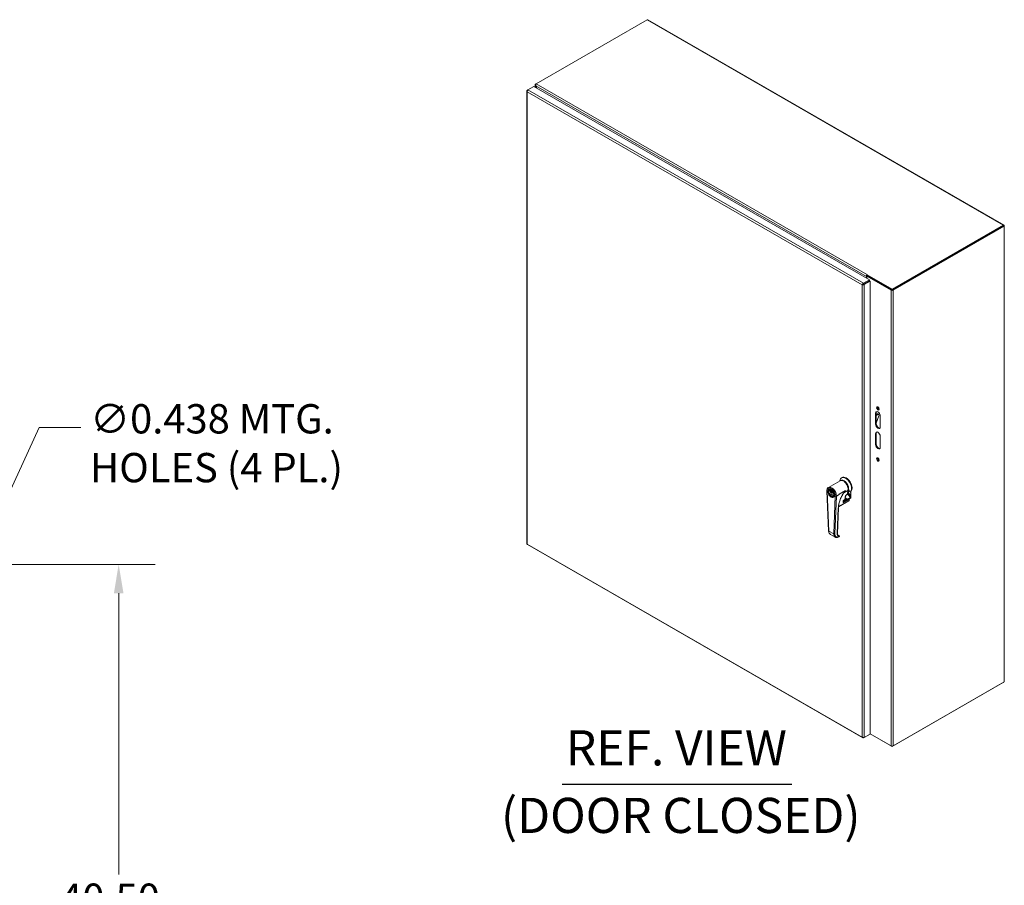
# Model space of a CAD drawing. Units: inches. Extents: x 4 to 150, y 6 to 90.
# Drawn here: x 116 to 147, y 59 to 86 of the extents above; entities that cross this region are included whole.
import ezdxf

# ---------------------------------------------------------------- set-up
doc = ezdxf.new("R2010")
doc.units = ezdxf.units.IN
doc.header["$LTSCALE"] = 9.090909
doc.header["$MEASUREMENT"] = 0
for name, color, linetype, lineweight in [('Dimension (ANSI)', 7, 'Continuous', 5), ('Symbol (ANSI)', 7, 'Continuous', 5), ('Visible (ANSI)', 7, 'Continuous', 5), ('Visible Narrow (ANSI)', 7, 'Continuous', 5)]:
    doc.layers.add(name, color=color, linetype=linetype, lineweight=lineweight)
doc.styles.add('DEFAULT-ANSI', font='tahoma.ttf')
doc.styles.add('ROMANS', font='romans.shx')
doc.styles.add('Text Style168', font='tahoma.ttf')
doc.dimstyles.new('Default (ANSI)', dxfattribs={"dimscale": 9.090909, "dimtxt": 0.1, "dimasz": 0.098425, "dimexe": 0.125, "dimexo": 0.0625, "dimgap": 0.031496, "dimtad": 0, "dimtih": 1, "dimtoh": 1, "dimrnd": 1e-08, "dimzin": 0, "dimdsep": 46, "dimtxsty": 'ROMANS', "dimcen": 0.09, "dimdle": 0.393701, "dimclrd": 256, "dimclre": 256, "dimclrt": 256, "dimadec": 0, "dimazin": 0, "dimtfac": 1, "dimtofl": 0, "dimtmove": 0, "dimatfit": 3, "dimfxl": 1, "dimtolj": 1, "dimtzin": 0, "dimlwd": -1, "dimlwe": -1, "dimarcsym": 0})

# ---------------------------------------------------------------- blocks, each defined once
blk = doc.blocks.new('*D29')
at = {"layer": 'Defpoints', "color": 0, "transparency": 16777216}
for p in [(114.598, 69.338), (119.018, 69.338), (114.598, 48.884)]:
    blk.add_point(p, dxfattribs=at)
at = {"layer": 'Dimension (ANSI)', "transparency": 16777216}
for p, q in [((115.166, 69.338), (120.154, 69.338)), ((119.018, 68.443), (119.018, 59.719)), ((119.018, 49.778), (119.018, 58.237)), ((115.166, 48.884), (120.154, 48.884))]:
    blk.add_line(p, q, dxfattribs=at)
for points in [[(118.869, 68.443), (119.167, 68.443), (119.018, 69.338)], [(118.869, 49.778), (119.167, 49.778), (119.018, 48.884)]]:
    blk.add_solid(points, dxfattribs=at)
at = {"layer": 'Dimension (ANSI)', "transparency": 16777216, "insert": (117.2, 59.433), "char_height": 0.9091, "attachment_point": 1, "style": 'ROMANS'}
blk.add_mtext('\\A1;40.50', dxfattribs=at)
blk = doc.blocks.new('*D31')
at = {"layer": 'Defpoints', "color": 0, "transparency": 16777216}
for p in [(114.644, 69.439), (114.552, 69.238)]:
    blk.add_point(p, dxfattribs=at)
at = {"layer": 'Dimension (ANSI)', "transparency": 16777216}
for p, q in [((116.547, 73.585), (115.017, 70.252)), ((117.845, 73.585), (116.547, 73.585)), ((114.598, 68.52), (114.598, 70.156)), ((113.78, 69.338), (115.416, 69.338))]:
    blk.add_line(p, q, dxfattribs=at)
blk.add_solid([(114.882, 70.314), (115.153, 70.19), (114.644, 69.439)], dxfattribs=at)
at = {"layer": 'Dimension (ANSI)', "transparency": 16777216, "insert": (118.131, 74.31), "char_height": 0.90909, "attachment_point": 1, "style": 'ROMANS'}
blk.add_mtext('\\A1;\\fromans|b0|i0;\\H0.9091;∅0.438 MTG.\\P\\fromans|b0|i0;\\H0.9091;HOLES (4 PL.)', dxfattribs=at)

msp = doc.modelspace()

# ---------------------------------------------------------------- linework, layer by layer
at = {"layer": 'Symbol (ANSI)', "lineweight": 30}
msp.add_line((132.79451, 62.51328), (139.92166, 62.51328), dxfattribs=at)
at = {"layer": 'Visible (ANSI)'}
for p, q in [((131.98347, 84.25073), (135.42828, 86.23446)), ((135.44998, 86.2366), (146.51007, 79.86752)), ((131.72766, 84.06051), (131.91021, 84.16563)), ((131.91021, 84.16563), (142.33071, 78.16487)), ((131.94911, 84.14323), (131.94911, 84.2124)), ((131.95585, 84.23387), (131.9699, 84.22875)), ((131.98121, 84.24933), (131.96185, 84.23818)), ((131.96943, 84.18782), (131.96185, 84.18346)), ((132.00298, 84.11221), (131.96185, 84.18346)), ((131.96942, 84.18785), (132.01812, 84.10349)), ((131.6931, 84.02498), (131.6931, 69.98139)), ((131.7273, 84.06021), (131.70583, 84.04784)), ((131.7141, 84.04309), (131.70583, 84.04784)), ((146.48836, 79.86539), (143.03442, 77.87639)), ((143.03442, 77.85139), (146.48836, 79.84039)), ((146.49749, 79.84564), (143.04355, 77.85665)), ((143.06518, 77.8442), (146.51912, 79.83319)), ((146.51912, 79.83319), (146.49749, 79.84564)), ((146.51912, 79.83319), (146.51912, 79.84754)), ((146.51912, 79.83319), (146.51912, 65.69436)), ((142.23834, 78.27437), (142.23834, 78.21806)), ((142.27078, 78.29115), (142.24915, 78.2787)), ((142.24915, 78.2787), (143.00367, 77.8442)), ((142.24915, 78.21183), (142.24915, 78.2787)), ((142.25997, 78.28492), (142.25997, 78.28682)), ((142.26921, 78.32763), (142.26002, 78.32234)), ((142.26002, 78.32234), (142.26002, 78.29734)), ((143.03442, 77.87639), (142.26002, 78.32234)), ((143.03442, 77.85139), (142.26002, 78.29734)), ((142.2691, 78.32763), (142.26916, 78.32767)), ((142.26916, 78.3276), (142.26916, 78.32767)), ((142.26916, 78.32767), (142.26921, 78.32763)), ((142.27078, 78.29115), (143.02529, 77.85665)), ((142.13011, 78.02407), (142.10849, 78.01162)), ((142.33071, 78.16487), (142.14816, 78.05975)), ((142.14816, 78.03475), (142.33071, 78.13987)), ((142.14816, 78.03475), (142.14816, 78.05975)), ((142.14837, 78.03439), (142.33092, 78.13951)), ((142.14837, 78.03439), (142.16999, 78.02194)), ((142.16999, 78.02194), (142.35254, 78.12706)), ((142.23834, 78.08668), (142.23834, 78.0862)), ((142.24915, 78.09243), (142.24915, 78.0929)), ((142.33071, 78.13987), (142.33071, 78.16487)), ((142.33092, 78.13951), (142.35254, 78.12706)), ((142.35254, 78.12706), (142.35254, 64.07316)), ((143.03442, 77.85139), (143.03442, 77.87639)), ((142.52309, 73.69066), (142.52309, 74.02849)), ((142.54471, 74.04094), (142.54471, 73.70311)), ((142.56682, 74.0029), (142.54471, 73.99016)), ((142.5926, 74.00543), (142.61999, 73.98965)), ((142.54471, 73.95861), (142.59422, 73.98712)), ((142.62662, 73.94408), (142.54471, 73.71472)), ((142.66918, 73.94436), (142.66918, 73.60653)), ((142.52309, 73.05723), (142.52309, 73.39506)), ((142.54471, 73.40751), (142.54471, 73.06968)), ((142.66918, 73.31093), (142.66918, 72.9731)), ((141.05916, 71.72609), (141.42153, 71.93476)), ((141.40734, 71.92659), (141.41009, 71.94164)), ((141.46099, 72.02319), (141.47939, 72.03379)), ((141.00988, 71.61444), (141.0611, 70.38167)), ((141.09389, 71.66161), (141.07844, 71.65271)), ((141.19991, 71.57369), (141.1155, 71.62216)), ((141.11554, 71.59554), (141.13867, 71.60886)), ((141.11554, 71.59554), (141.21621, 71.53773)), ((141.39072, 71.51698), (141.59082, 71.63221)), ((141.59098, 71.63212), (141.39088, 71.51689)), ((141.53466, 71.55987), (141.66111, 71.63269)), ((141.55681, 71.5964), (141.55681, 71.5964)), ((141.59082, 71.63221), (141.59098, 71.63212)), ((141.66111, 71.63269), (141.65279, 71.52744)), ((141.68406, 71.53004), (141.68406, 71.68567)), ((141.73468, 71.58198), (141.75308, 71.59258)), ((141.75308, 71.40906), (141.75308, 71.59258)), ((141.22378, 71.43604), (141.20834, 71.42714)), ((141.69477, 71.31273), (141.37103, 71.1263)), ((141.39088, 71.51689), (141.39056, 71.50914)), ((141.39072, 71.51698), (141.39088, 71.51689)), ((141.51335, 71.2648), (141.51692, 71.30991)), ((141.52198, 71.28757), (141.62552, 71.3472)), ((141.52552, 71.32452), (141.56923, 71.3497)), ((141.57328, 71.3561), (141.57831, 71.41963)), ((141.64311, 71.51966), (141.65112, 71.52427)), ((141.67831, 71.52643), (141.65382, 71.54054)), ((141.70207, 71.36023), (141.69882, 71.31914)), ((141.71804, 71.37783), (141.74631, 71.39411)), ((141.36823, 71.08756), (141.33585, 70.29749)), ((141.36775, 71.12441), (141.36774, 71.12441)), ((141.12073, 70.26518), (141.26438, 70.1827)), ((141.34427, 70.25003), (141.39195, 70.22265)), ((141.34505, 70.24855), (141.38281, 70.22687)), ((131.71041, 69.95144), (142.12201, 63.9558)), ((143.03442, 63.68756), (146.48836, 65.67655)), ((146.51912, 65.69436), (143.06518, 63.70537)), ((142.14816, 63.95537), (142.33071, 64.06049)), ((142.14816, 63.96504), (142.14816, 63.95537)), ((142.35254, 64.07316), (142.16999, 63.96804)), ((142.33071, 64.06059), (142.33071, 64.06049)), ((143.00367, 63.70537), (142.35254, 64.08033)), ((142.35254, 64.08023), (143.03442, 63.68756)), ((143.03442, 63.69803), (143.03442, 63.68756))]:
    msp.add_line(p, q, dxfattribs=at)
for centre, start, end in [((141.51793, 71.29462), 258.80469, 299.935992), ((141.56517, 71.35674), 299.935992, 355.476317), ((141.69071, 71.31978), 299.935992, 355.476317), ((141.69396, 71.36088), 355.476317, 79.296499)]:
    msp.add_arc(centre, 0.00813, start, end, dxfattribs=at)
for centre, major_axis, ratio, start_param, end_param in [((135.42828, 86.19891), (0.0217, 0.03769), 0.57809312, 0, 0.78346445), ((131.9926, 84.22047), (-0.04349, 0), 0.5758617, 5.49778714, 5.71894668), ((131.98347, 84.21518), (0.0217, 0.03769), 0.57809312, 0.78346445, 1.00462399), ((146.48836, 79.82983), (0.0217, 0.03769), 0.57809312, 5.49585344, 7.06664976), ((142.2691, 78.29208), (-0.0217, -0.03769), 0.57809312, 4.22452506, 5.49585344), ((142.2691, 78.29208), (0.00644, 0.01119), 0.57809312, 1.56806165, 2.35426078), ((142.2691, 78.29208), (-0.0217, -0.03769), 0.57809312, 3.92505711, 3.98659572), ((143.03442, 77.86191), (0.04349, 0), 0.5758617, 3.92699082, 5.49778714), ((142.59613, 73.98642), (-0.05155, 0.08952), 0.57809312, 3.92892453, 7.07051718), ((142.61776, 73.99887), (-0.05155, 0.08952), 0.57809312, 0.21045005, 0.78733187), ((142.56682, 73.96067), (0.02578, 0.04476), 0.57809312, 0, 0.78346445), ((142.61776, 74.18907), (-0.029, 0.05036), 0.57809312, 0.38049257, 2.76110008), ((142.59422, 73.94489), (0.02578, 0.04476), 0.57809312, 5.01645044, 7.06664976), ((142.59613, 73.64859), (0.05155, -0.08952), 0.57809312, 3.92892453, 7.07051718), ((142.61776, 73.66104), (0.05155, -0.08952), 0.57809312, 3.92892453, 6.07273525), ((142.59613, 73.35299), (-0.05155, 0.08952), 0.57809312, 3.92892453, 7.07051718), ((142.61776, 73.36544), (-0.05155, 0.08952), 0.57809312, 0.21045005, 0.78733187), ((142.59613, 73.01516), (0.05155, -0.08952), 0.57809312, 3.92892453, 7.07051718), ((142.61776, 73.02761), (0.05155, -0.08952), 0.57809312, 3.92892453, 6.07273525), ((142.61776, 72.60533), (-0.029, 0.05036), 0.57809312, 0.38049257, 2.76110008), ((141.59088, 71.79762), (-0.1299, 0.22557), 0.57809312, 3.25479402, 6.8818718), ((141.52301, 71.75854), (-0.10148, 0.17623), 0.57809312, 3.64658886, 6.28318531), ((141.54027, 71.76847), (-0.10148, 0.17623), 0.57809312, 3.92892453, 6.36797608), ((141.60929, 71.80822), (-0.1299, 0.22557), 0.57809312, 3.25479402, 6.28318531), ((141.54027, 71.76847), (-0.08727, 0.15155), 0.57809312, 4.06118276, 5.36359521), ((141.14914, 71.54324), (-0.05277, 0.09164), 0.57809312, 5.53346539, 10.17449787), ((141.1894, 71.56642), (-0.05277, 0.09164), 0.57809312, 0.38981324, 0.63433071), ((141.1894, 71.56642), (0.05277, -0.09164), 0.57809312, 4.08484256, 5.89337206), ((141.83367, 71.35382), (0.34661, 0.55072), 0.55084479, 1.40676109, 1.43266249), ((141.54027, 71.76847), (-0.08443, 0.14662), 0.57809312, 4.57235968, 4.85241828), ((141.24692, 71.59955), (0.10148, -0.17623), 0.57809312, 0.74107185, 0.78879031), ((141.52146, 71.33157), (0.00406, -0.00705), 0.57809312, 6.28309005, 6.28318531), ((141.64706, 71.53132), (0.00406, -0.00705), 0.57809312, 0, 0.70006541), ((141.73008, 71.42231), (0.01624, -0.0282), 0.57809312, 0, 0.78733187), ((141.08548, 70.38268), (-0.02438, -0.00101), 0.54674814, 0.00006583, 0.00008539), ((141.22927, 70.46549), (-0.10573, -0.20186), 0.60287414, 6.25978709, 6.2598317), ((141.39898, 70.42233), (0.12121, 0.19297), 0.55086951, 3.70385591, 3.70387104), ((141.44733, 70.3692), (0.08698, 0.13761), 0.54872098, 3.16489272, 3.16490121), ((141.38694, 70.21092), (0.01088, 0.00551), 0.79247706, 6.28310174, 6.28312587), ((146.48836, 65.71211), (0.0217, 0.03769), 0.57809312, 3.92505711, 3.99874724), ((143.03442, 63.72308), (-0.04349, 0), 0.5758617, 0.78539816, 2.35619449)]:
    msp.add_ellipse(centre, major_axis=major_axis, ratio=ratio, start_param=start_param, end_param=end_param, dxfattribs=at)
for centre, major_axis in [((142.59613, 74.17662), (-0.029, 0.05036)), ((142.59613, 72.59287), (-0.029, 0.05036)), ((141.14339, 71.53993), (0.06495, -0.11278)), ((141.14339, 71.53993), (0.05683, -0.09869))]:
    msp.add_ellipse(centre, major_axis=major_axis, ratio=0.57809312, dxfattribs=at)
for points, knots in [([(131.96185, 84.18346), (131.95065, 84.19511), (131.94636, 84.21045), (131.95114, 84.22435), (131.95227, 84.22763), (131.95385, 84.23082), (131.95585, 84.23387)], [0, 0, 0, 0, 1.09209416, 1.09209416, 1.09209416, 1.34963679, 1.34963679, 1.34963679, 1.34963679]), ([(131.97672, 84.24598), (131.97031, 84.23426), (131.96559, 84.21608), (131.96724, 84.19932), (131.96763, 84.19537), (131.96835, 84.19151), (131.96942, 84.18785)], [0, 0, 0, 0, 1.09209416, 1.09209416, 1.09209416, 1.34963679, 1.34963679, 1.34963679, 1.34963679]), ([(131.70583, 84.04784), (131.69461, 84.03898), (131.69033, 84.02641), (131.69516, 84.01531), (131.69727, 84.01049), (131.70096, 84.00596), (131.70583, 84.00211)], [0, 0, 0, 0, 1.09505807, 1.09505807, 1.09505807, 1.57079633, 1.57079633, 1.57079633, 1.57079633]), ([(131.70583, 84.00211), (131.70376, 84.01628), (131.70838, 84.03401), (131.71628, 84.0469), (131.71972, 84.05249), (131.72369, 84.05719), (131.72766, 84.06051)], [0, 0, 0, 0, 1.09505807, 1.09505807, 1.09505807, 1.57079633, 1.57079633, 1.57079633, 1.57079633]), ([(142.14816, 78.05975), (142.13486, 78.05448), (142.12182, 78.04162), (142.1146, 78.02831), (142.11147, 78.02253), (142.10939, 78.01674), (142.10849, 78.01162)], [0, 0, 0, 0, 1.09505807, 1.09505807, 1.09505807, 1.57079633, 1.57079633, 1.57079633, 1.57079633]), ([(142.10849, 78.01162), (142.11971, 78.00755), (142.13737, 78.00748), (142.15249, 78.01267), (142.15906, 78.01492), (142.16511, 78.01809), (142.16999, 78.02194)], [0, 0, 0, 0, 1.09505807, 1.09505807, 1.09505807, 1.57079633, 1.57079633, 1.57079633, 1.57079633]), ([(142.13011, 78.02407), (142.13292, 78.02767), (142.13956, 78.03311), (142.14687, 78.03453), (142.1473, 78.03462), (142.14773, 78.03469), (142.14816, 78.03475)], [0, 0, 0, 0, 1.48347479, 1.48347479, 1.48347479, 1.57079633, 1.57079633, 1.57079633, 1.57079633]), ([(142.13011, 78.02407), (142.13462, 78.02472), (142.14265, 78.02776), (142.14754, 78.03338), (142.14783, 78.03371), (142.1481, 78.03404), (142.14837, 78.03439)], [0, 0, 0, 0, 1.48347479, 1.48347479, 1.48347479, 1.57079633, 1.57079633, 1.57079633, 1.57079633]), ([(141.00988, 71.61444), (141.00948, 71.62391), (141.00975, 71.63317), (141.0117, 71.65106), (141.01339, 71.6597), (141.01828, 71.67616), (141.02149, 71.68398), (141.02955, 71.69849), (141.0344, 71.70517), (141.04568, 71.71695), (141.05212, 71.72204), (141.05916, 71.72609)], [4.664670517, 4.664670517, 4.664670517, 4.664670517, 4.831972272, 4.831972272, 4.999274027, 4.999274027, 5.166575782, 5.166575782, 5.333877537, 5.333877537, 5.501179291, 5.501179291, 5.501179291, 5.501179291]), ([(141.2149, 71.42904), (141.22197, 71.43311), (141.22783, 71.43944), (141.23598, 71.4558), (141.23854, 71.46531), (141.24042, 71.48656), (141.23988, 71.49816), (141.23576, 71.52258), (141.23218, 71.53539), (141.22229, 71.56092), (141.21596, 71.57363), (141.20119, 71.59757), (141.19275, 71.60881), (141.17469, 71.6286), (141.16507, 71.63715), (141.14577, 71.65075), (141.1361, 71.6558), (141.11773, 71.66209), (141.10906, 71.66331), (141.09464, 71.66228), (141.08865, 71.66047), (141.08338, 71.65743)], [3.92359867, 3.92359867, 3.92359867, 3.92359867, 4.28985344, 4.28985344, 4.6138765, 4.6138765, 4.92375382, 4.92375382, 5.23427749, 5.23427749, 5.54649589, 5.54649589, 5.85919321, 5.85919321, 6.17094303, 6.17094303, 6.48085234, 6.48085234, 6.7923747, 6.7923747, 7.06519132, 7.06519132, 7.06519132, 7.06519132]), ([(141.54713, 71.57873), (141.50771, 71.52033), (141.47284, 71.45718), (141.41814, 71.33235), (141.39734, 71.26911), (141.37525, 71.16714), (141.36981, 71.12607), (141.36823, 71.08756)], [0, 0, 0, 0, 1.30088817, 1.30088817, 2.57717142, 2.57717142, 3.47380643, 3.47380643, 3.47380643, 3.47380643]), ([(141.567, 71.61074), (141.56694, 71.61064), (141.56689, 71.61055), (141.56172, 71.60162), (141.5565, 71.593), (141.5497, 71.58257), (141.54842, 71.58064), (141.54713, 71.57873)], [-0.002115485, -0.002115485, -0.002115485, -0.002115485, 0, 0, 0.188402648, 0.188402648, 0.231678231, 0.231678231, 0.231678231, 0.231678231]), ([(141.51335, 71.2648), (141.51331, 71.2642), (141.51333, 71.26373), (141.51339, 71.26327), (141.51343, 71.26317), (141.51343, 71.26317)], [0, 0, 0, 0, 0.0195071124, 0.0195071124, 0.0334092201, 0.0334092201, 0.0334092201, 0.0334092201]), ([(141.52552, 71.32452), (141.52525, 71.32437), (141.52493, 71.32416), (141.52422, 71.32362), (141.52382, 71.32328), (141.52296, 71.32245), (141.52248, 71.32193), (141.5215, 71.32075), (141.52099, 71.32006), (141.51996, 71.31851), (141.51946, 71.31763), (141.51852, 71.31575), (141.51809, 71.31472), (141.51741, 71.31271), (141.51717, 71.3117), (141.51698, 71.31051), (141.51695, 71.3102), (141.51692, 71.30991)], [0, 0, 0, 0, 0.010638251, 0.010638251, 0.022076553, 0.022076553, 0.035430229, 0.035430229, 0.051092668, 0.051092668, 0.069692681, 0.069692681, 0.091455288, 0.091455288, 0.115328244, 0.115328244, 0.124456054, 0.124456054, 0.124456054, 0.124456054]), ([(141.64306, 71.51963), (141.63723, 71.51627), (141.63115, 71.51181), (141.61946, 71.50132), (141.61372, 71.49518), (141.60315, 71.48184), (141.59821, 71.47446), (141.58983, 71.45941), (141.5863, 71.45156), (141.58109, 71.43649), (141.57935, 71.42908), (141.57847, 71.42146), (141.57838, 71.42054), (141.57831, 71.41963)], [0, 0, 0, 0, 0.157049628, 0.157049628, 0.313607009, 0.313607009, 0.473380534, 0.473380534, 0.63463681, 0.63463681, 0.795425544, 0.795425544, 0.817861688, 0.817861688, 0.817861688, 0.817861688]), ([(141.70652, 71.37356), (141.69616, 71.37147), (141.68514, 71.36897), (141.66402, 71.36321), (141.65358, 71.35988), (141.63738, 71.35337), (141.63095, 71.35032), (141.62552, 71.3472)], [0, 0, 0, 0, 0.205870645, 0.205870645, 0.403635357, 0.403635357, 0.548915408, 0.548915408, 0.548915408, 0.548915408]), ([(141.67831, 71.52643), (141.67901, 71.52603), (141.67983, 71.52575), (141.68114, 71.52564), (141.68185, 71.5258), (141.68286, 71.52642), (141.68334, 71.527), (141.68389, 71.52826), (141.68406, 71.52918), (141.68406, 71.53004)], [-0.1508298338, -0.1508298338, -0.1508298338, -0.1508298338, -0.1325598283, -0.1325598283, -0.113879538, -0.113879538, -0.0947454024, -0.0947454024, -0.0753063907, -0.0753063907, -0.0753063907, -0.0753063907]), ([(141.68152, 71.52577), (141.68328, 71.52618), (141.685, 71.52647), (141.6883, 71.52682), (141.68989, 71.52687), (141.69293, 71.52677), (141.69438, 71.5266), (141.69715, 71.52608), (141.69846, 71.52571), (141.70097, 71.52479), (141.70215, 71.52424), (141.70329, 71.52359)], [1.85846776, 1.85846776, 1.85846776, 1.85846776, 1.957626364, 1.957626364, 2.056784969, 2.056784969, 2.155943573, 2.155943573, 2.255102177, 2.255102177, 2.354260782, 2.354260782, 2.354260782, 2.354260782]), ([(141.12073, 70.26518), (141.10765, 70.27269), (141.09618, 70.28338), (141.07815, 70.309), (141.07137, 70.32423), (141.06366, 70.35358), (141.06169, 70.36736), (141.0611, 70.38167)], [0, 0, 0, 0, 0.39136988, 0.39136988, 0.78620377, 0.78620377, 1.0917004, 1.0917004, 1.0917004, 1.0917004]), ([(141.39023, 70.19504), (141.37175, 70.18414), (141.35273, 70.17648), (141.31642, 70.16951), (141.29849, 70.16997), (141.27608, 70.17684), (141.27004, 70.17946), (141.26438, 70.1827)], [0, 0, 0, 0, 0.46586209, 0.46586209, 0.92084248, 0.92084248, 1.09842389, 1.09842389, 1.09842389, 1.09842389]), ([(141.33585, 70.29749), (141.33531, 70.28412), (141.33666, 70.2719), (141.34252, 70.25199), (141.34698, 70.24403), (141.35537, 70.2351), (141.35859, 70.23255), (141.36213, 70.23052)], [0, 0, 0, 0, 0.318394723, 0.318394723, 0.630921718, 0.630921718, 0.796769529, 0.796769529, 0.796769529, 0.796769529]), ([(141.37789, 70.22796), (141.37789, 70.22796), (141.3779, 70.22796), (141.37887, 70.22792), (141.37987, 70.22782), (141.38119, 70.22752), (141.38156, 70.22741), (141.38224, 70.22716), (141.38254, 70.22703), (141.38281, 70.22687)], [-0.032577396, -0.032577396, -0.032577396, -0.032577396, -0.0324844514, -0.0324844514, -0.014567058, -0.014567058, -0.0070100406, -0.0070100406, 0, 0, 0, 0]), ([(141.39782, 70.21643), (141.39856, 70.21497), (141.39906, 70.21338), (141.3995, 70.21016), (141.39945, 70.20852), (141.39885, 70.20534), (141.39828, 70.20377), (141.39669, 70.20084), (141.39563, 70.19945), (141.39317, 70.19701), (141.39175, 70.19594), (141.39023, 70.19504)], [0, 0, 0, 0, 0.030878816, 0.030878816, 0.061295742, 0.061295742, 0.092178988, 0.092178988, 0.124920229, 0.124920229, 0.158563568, 0.158563568, 0.158563568, 0.158563568]), ([(141.39195, 70.22265), (141.39337, 70.22184), (141.39467, 70.22077), (141.39656, 70.21859), (141.39726, 70.21754), (141.39782, 70.21643)], [0, 0, 0, 0, 0.0311217401, 0.0311217401, 0.0549257719, 0.0549257719, 0.0549257719, 0.0549257719]), ([(131.71045, 69.95154), (131.70876, 69.95246), (131.70742, 69.95398), (131.70655, 69.95608), (131.70521, 69.95929), (131.70493, 69.96372), (131.70583, 69.96884)], [0.783464455, 0.783464455, 0.783464455, 0.783464455, 1.095058067, 1.095058067, 1.095058067, 1.570796327, 1.570796327, 1.570796327, 1.570796327]), ([(142.10849, 63.97835), (142.11056, 63.96418), (142.11932, 63.95415), (142.13138, 63.95276), (142.13661, 63.95216), (142.14239, 63.95308), (142.14816, 63.95537)], [0, 0, 0, 0, 1.09505807, 1.09505807, 1.09505807, 1.57079633, 1.57079633, 1.57079633, 1.57079633]), ([(142.16999, 63.96804), (142.15877, 63.96397), (142.14111, 63.9639), (142.12599, 63.96909), (142.11942, 63.97134), (142.11336, 63.9745), (142.10849, 63.97835)], [0, 0, 0, 0, 1.09505807, 1.09505807, 1.09505807, 1.57079633, 1.57079633, 1.57079633, 1.57079633])]:
    msp.add_open_spline(points, degree=3, knots=knots, dxfattribs=at)
msp.add_rational_spline([(141.73468, 71.58198), (141.68406, 71.6274), (141.68406, 71.68567)], [1.07256778309, 1.22272727273, 1.22272727273], degree=2, dxfattribs=at)
for points in [[(141.5151, 71.28689), (141.51552, 71.28681), (141.51593, 71.28673), (141.51635, 71.28664)], [(141.69547, 71.36887), (141.69365, 71.36921), (141.69182, 71.36958), (141.68998, 71.36997)], [(141.71804, 71.37783), (141.71454, 71.37581), (141.71059, 71.37438), (141.70652, 71.37356)], [(141.71804, 71.37783), (141.71804, 71.37783), (141.71804, 71.37783), (141.71804, 71.37783)], [(141.35932, 70.23229), (141.36475, 70.22973), (141.37094, 70.22824), (141.37789, 70.22796)], [(141.369, 70.22725), (141.369, 70.22725), (141.369, 70.22725), (141.369, 70.22725)], [(141.37321, 70.22779), (141.37321, 70.22779), (141.37321, 70.22779), (141.37321, 70.22779)], [(131.70583, 69.96884), (131.69778, 69.97176), (131.6933, 69.97658), (131.6932, 69.98141)]]:
    msp.add_open_spline(points, degree=3, dxfattribs=at)
at = {"layer": 'Visible Narrow (ANSI)'}
for p, q in [((146.48836, 79.86539), (135.42828, 86.23446)), ((131.96185, 84.23818), (131.97112, 84.23285)), ((131.96185, 84.18346), (131.96185, 84.1359)), ((142.23834, 78.27437), (131.96942, 84.18785)), ((131.98347, 84.25073), (142.2691, 78.32763)), ((131.70583, 84.00211), (131.70583, 69.96884)), ((142.10849, 78.01162), (131.70583, 84.00211)), ((131.72766, 84.06051), (142.14816, 78.05975)), ((146.48836, 79.84039), (146.48836, 79.86539)), ((146.51912, 79.84754), (146.50666, 79.84037)), ((142.25997, 78.28682), (142.23834, 78.27437)), ((142.2691, 78.32757), (142.2691, 78.32763)), ((142.10849, 63.97835), (142.10849, 78.01162)), ((142.16999, 78.02194), (142.16999, 63.96804)), ((142.20684, 78.06806), (142.20643, 78.0683)), ((142.22473, 78.07884), (142.22514, 78.0786)), ((143.00367, 77.8442), (143.02529, 77.85665)), ((143.00367, 63.70537), (143.00367, 77.8442)), ((143.04355, 77.85665), (143.06518, 77.8442)), ((143.06518, 77.8442), (143.06518, 63.70537)), ((142.52309, 74.02849), (142.54471, 74.04094)), ((142.56682, 74.0029), (142.59422, 73.98712)), ((142.52309, 73.69066), (142.54471, 73.70311)), ((142.52309, 73.39506), (142.54471, 73.40751)), ((142.52309, 73.05723), (142.54471, 73.06968)), ((141.06822, 70.37275), (141.017, 71.60552)), ((141.58093, 71.61876), (141.567, 71.61074)), ((141.26979, 71.46037), (141.22161, 70.28468)), ((141.30429, 71.45946), (141.2561, 70.28377)), ((141.30429, 71.45946), (141.39056, 71.50914)), ((141.69644, 71.3159), (141.37128, 71.12865)), ((141.51098, 71.26156), (141.51454, 71.30667)), ((141.69213, 71.36823), (141.51383, 71.26555)), ((141.69969, 71.357), (141.52138, 71.25432)), ((141.52164, 71.29756), (141.62517, 71.35718)), ((141.52719, 71.32769), (141.5709, 71.35287)), ((141.5709, 71.35287), (141.57593, 71.41639)), ((141.64473, 71.5228), (141.65279, 71.52744)), ((141.69969, 71.357), (141.69644, 71.3159)), ((141.73, 71.39577), (141.75308, 71.40906)), ((141.36466, 71.08263), (141.33228, 70.29256)), ((141.368, 71.12676), (141.368, 71.12676)), ((141.06822, 70.37275), (141.22161, 70.28468)), ((141.38281, 70.22687), (141.38857, 70.22357)), ((131.70583, 69.96884), (142.10849, 63.97835)), ((146.48836, 65.67655), (146.48836, 65.67665))]:
    msp.add_line(p, q, dxfattribs=at)
for centre, major_axis, ratio, start_param, end_param in [((141.03426, 71.61545), (-0.02438, -0.00101), 0.54674815, 0, 0.76208011), ((141.14339, 71.53993), (-0.0893, 0.15508), 0.57809312, 3.8826645, 7.11969408), ((141.14339, 71.53993), (-0.06982, 0.12124), 0.57809312, 3.93038296, 7.07197562), ((141.14339, 71.53993), (0.06982, -0.12124), 0.57809312, 3.93038296, 7.07197562), ((141.16065, 71.54986), (-0.10148, 0.17623), 0.57809312, 3.8826645, 6.28318531), ((141.14914, 71.54324), (-0.06576, 0.11419), 0.57809312, 0, 0.18544539), ((141.14914, 71.54324), (0.06576, -0.11419), 0.57809312, 6.09773991, 6.28318531), ((141.28705, 71.47031), (-0.02438, 0.001), 0.60197871, 0.80952972, 2.38032605), ((141.50525, 71.26544), (0.00811, -0.00064), 0.62405451, 5.54521452, 6.28318531), ((141.40797, 71.69229), (0.23544, -0.40885), 0.57809312, 5.82131574, 5.82260051), ((141.51565, 71.2582), (-0.00406, 0.00705), 0.57810097, 3.84164479, 5.82261384), ((141.50881, 71.31055), (0.00811, -0.00064), 0.62405383, 5.54521377, 6.28313045), ((141.41948, 71.21678), (-0.11163, 0.19385), 0.57809312, 4.85377888, 4.85378582), ((141.51793, 71.29462), (0.00684, 0.0044), 0.06939661, 0.95269334, 1.8651069), ((141.41948, 71.21678), (-0.11163, 0.19385), 0.57809312, 4.79753975, 4.8389374), ((141.51793, 71.29462), (0.00406, -0.00705), 0.57809312, 0, 1.65594709), ((141.52146, 71.33157), (0.00406, -0.00705), 0.57809312, 0, 0.7000654), ((141.56517, 71.35674), (0.00406, -0.00705), 0.57809312, 0, 0.70006541), ((141.56517, 71.35674), (0.00811, -0.00064), 0.62405451, 5.54521452, 6.28318531), ((141.5702, 71.42027), (0.00811, -0.00064), 0.62405451, 5.54521341, 6.28318647), ((141.52302, 71.27643), (0.11161, -0.19381), 0.57809312, 2.01597224, 2.01597625), ((141.52301, 71.2764), (0.11163, -0.19385), 0.57809312, 1.65594709, 2.00284778), ((141.62146, 71.35424), (0.00406, -0.00705), 0.57809412, 6.28316419, 7.93914691), ((141.639, 71.52668), (0.00406, -0.00705), 0.57809312, 6.28316886, 6.98325072), ((141.66681, 71.44694), (0.04629, 0.08039), 0.57809312, 5.48478722, 6.80045142), ((141.58628, 71.79497), (0.23544, -0.40885), 0.57809312, 5.80638287, 5.82260051), ((141.69396, 71.36088), (0.00151, 0.00799), 0.73094071, 0, 0.5602992), ((141.69396, 71.36088), (-0.00406, 0.00705), 0.57809312, 3.84165806, 5.82260051), ((141.69071, 71.31978), (0.00406, -0.00705), 0.57809312, 0, 0.70006541), ((141.69071, 71.31978), (0.00811, -0.00064), 0.62405451, 5.54521452, 6.28318531), ((141.69396, 71.36088), (0.00811, -0.00064), 0.62405451, 5.54521452, 6.28318531), ((141.70491, 71.38153), (0.00161, -0.00797), 0.32038624, 4.8184627, 6.2831675), ((141.66105, 71.45025), (0.04223, 0.07334), 0.57809312, 5.48478722, 6.28318531), ((141.61222, 71.31859), (0.08275, 0.16668), 0.42881008, 5.39797022, 5.64716963), ((141.72425, 71.39908), (0.00801, -0.00139), 0.43646221, 4.2208552, 5.58539806), ((141.72664, 71.48718), (0.00813, -0.00008), 0.56942927, 3.93244235, 5.50323838), ((141.72714, 71.43504), (0.00813, 0.00024), 0.59467647, 3.88358626, 5.48076078), ((141.35604, 71.08806), (0.01219, -0.0005), 0.60197871, 5.5219187, 6.28318531), ((141.08548, 70.38269), (-0.02438, -0.00101), 0.54674815, 0.00001955, 0.76208011), ((141.22927, 70.46549), (-0.10573, -0.20186), 0.60287414, 5.47176675, 6.25978709), ((141.38266, 70.37742), (-0.12041, -0.19345), 0.5539292, 5.51482323, 6.30284174), ((141.23887, 70.29462), (0.02438, -0.001), 0.60197871, 3.95112238, 5.5219187), ((141.32366, 70.29799), (0.01219, -0.0005), 0.60197871, 5.5219187, 6.28318531), ((141.44157, 70.37251), (-0.08698, -0.13761), 0.54872111, 0.06211823, 0.32052176), ((141.44733, 70.3692), (0.08698, 0.13761), 0.54872098, 3.16490121, 3.46211429), ((141.38163, 70.20513), (0.01042, 0.01747), 0.56784496, 0.00936303, 0.30656047), ((141.38455, 70.21242), (0.00025, 0.0122), 0.7923316, 4.26803842, 5.88103505), ((141.38694, 70.21092), (0.01089, 0.00551), 0.79247706, 5.15608835, 6.2831485)]:
    msp.add_ellipse(centre, major_axis=major_axis, ratio=ratio, start_param=start_param, end_param=end_param, dxfattribs=at)
for points, knots in [([(141.36466, 71.08263), (141.36549, 71.10296), (141.36735, 71.12375), (141.37024, 71.14509), (141.37312, 71.16642), (141.37704, 71.1883), (141.38195, 71.21047), (141.38687, 71.23265), (141.39279, 71.25513), (141.39967, 71.27778), (141.40655, 71.30043), (141.41439, 71.32324), (141.42314, 71.34607), (141.43188, 71.3689), (141.44154, 71.39174), (141.45204, 71.41444), (141.46254, 71.43714), (141.47388, 71.4597), (141.486, 71.48198), (141.49811, 71.50426), (141.51101, 71.52626), (141.52453, 71.54775), (141.53804, 71.56924), (141.55219, 71.59021), (141.567, 71.61074)], [0, 0, 0, 0, 0.125, 0.125, 0.125, 0.25, 0.25, 0.25, 0.375, 0.375, 0.375, 0.5, 0.5, 0.5, 0.625, 0.625, 0.625, 0.75, 0.75, 0.75, 0.875, 0.875, 0.875, 1, 1, 1, 1]), ([(141.52138, 71.25432), (141.52051, 71.25381), (141.51964, 71.25342), (141.51877, 71.25317), (141.5179, 71.25291), (141.51703, 71.25278), (141.51621, 71.25282), (141.51538, 71.25286), (141.51462, 71.25307), (141.51394, 71.25345), (141.51326, 71.25383), (141.51266, 71.25439), (141.51219, 71.25513), (141.51171, 71.25588), (141.51134, 71.25682), (141.51113, 71.2579), (141.51092, 71.25897), (141.51087, 71.26018), (141.51098, 71.26156)], [0.000000328, 0.000000328, 0.000000328, 0.000000328, 0.166666667, 0.166666667, 0.166666667, 0.333333333, 0.333333333, 0.333333333, 0.5, 0.5, 0.5, 0.666666667, 0.666666667, 0.666666667, 0.833333333, 0.833333333, 0.833333333, 1, 1, 1, 1]), ([(141.51454, 71.30667), (141.51467, 71.30825), (141.51498, 71.30986), (141.51549, 71.31155), (141.51601, 71.31324), (141.51672, 71.31501), (141.51757, 71.31669), (141.51842, 71.31837), (141.51941, 71.31996), (141.52046, 71.32139), (141.52152, 71.32281), (141.52265, 71.32408), (141.52378, 71.32513), (141.52491, 71.32618), (141.52604, 71.32703), (141.52719, 71.32769)], [0, 0, 0, 0, 0.2, 0.2, 0.2, 0.4, 0.4, 0.4, 0.6, 0.6, 0.6, 0.8, 0.8, 0.8, 1, 1, 1, 1]), ([(141.51512, 71.28709), (141.5154, 71.28693), (141.51571, 71.28681), (141.51604, 71.28672), (141.51614, 71.28669), (141.51624, 71.28667), (141.51635, 71.28664)], [0.566053007, 0.566053007, 0.566053007, 0.566053007, 0.666666667, 0.666666667, 0.666666667, 0.697846955, 0.697846955, 0.697846955, 0.697846955]), ([(141.57593, 71.41639), (141.57604, 71.41784), (141.5762, 71.41936), (141.57641, 71.42096), (141.57662, 71.42256), (141.57689, 71.42423), (141.57722, 71.42601), (141.57755, 71.42778), (141.57795, 71.42966), (141.57844, 71.43164), (141.57892, 71.43363), (141.57949, 71.43572), (141.58016, 71.43795), (141.58083, 71.44017), (141.58161, 71.44252), (141.58251, 71.445), (141.58342, 71.44749), (141.58446, 71.45011), (141.58565, 71.45287), (141.58685, 71.45562), (141.5882, 71.45852), (141.58974, 71.46156), (141.59128, 71.46459), (141.59301, 71.46776), (141.59496, 71.47104), (141.59691, 71.47432), (141.59907, 71.47771), (141.6015, 71.4812), (141.60392, 71.48469), (141.6066, 71.48828), (141.60959, 71.49192), (141.61257, 71.49557), (141.61587, 71.49927), (141.61954, 71.50297), (141.62321, 71.50667), (141.62727, 71.51036), (141.63149, 71.51372), (141.63572, 71.51709), (141.64011, 71.52014), (141.64473, 71.5228)], [0, 0, 0, 0, 0.07692308, 0.07692308, 0.07692308, 0.15384615, 0.15384615, 0.15384615, 0.23076923, 0.23076923, 0.23076923, 0.30769231, 0.30769231, 0.30769231, 0.38461538, 0.38461538, 0.38461538, 0.46153846, 0.46153846, 0.46153846, 0.53846154, 0.53846154, 0.53846154, 0.61538462, 0.61538462, 0.61538462, 0.69230769, 0.69230769, 0.69230769, 0.76923077, 0.76923077, 0.76923077, 0.84615385, 0.84615385, 0.84615385, 0.92307692, 0.92307692, 0.92307692, 1, 1, 1, 1]), ([(141.62517, 71.35718), (141.62792, 71.35876), (141.63097, 71.36033), (141.63438, 71.36188), (141.63779, 71.36343), (141.64155, 71.36496), (141.64557, 71.36641), (141.64959, 71.36787), (141.65388, 71.36925), (141.65837, 71.37055), (141.66286, 71.37185), (141.66755, 71.37307), (141.67241, 71.37422), (141.67727, 71.37537), (141.6823, 71.37644), (141.68735, 71.37743), (141.6924, 71.37842), (141.69748, 71.37934), (141.70254, 71.38018)], [0.000000026, 0.000000026, 0.000000026, 0.000000026, 0.166666667, 0.166666667, 0.166666667, 0.333333333, 0.333333333, 0.333333333, 0.5, 0.5, 0.5, 0.666666667, 0.666666667, 0.666666667, 0.833333333, 0.833333333, 0.833333333, 1, 1, 1, 1]), ([(141.72124, 71.4316), (141.71363, 71.44275), (141.70603, 71.45305), (141.69853, 71.46259), (141.69104, 71.47213), (141.68365, 71.48091), (141.6766, 71.48887), (141.66954, 71.49683), (141.66284, 71.50397), (141.65647, 71.51052), (141.6528, 71.51431), (141.64923, 71.5179), (141.64588, 71.52125)], [0, 0, 0, 0, 0.05, 0.05, 0.05, 0.1, 0.1, 0.1, 0.15, 0.15, 0.15, 0.178893933, 0.178893933, 0.178893933, 0.178893933]), ([(141.72089, 71.48394), (141.71149, 71.48973), (141.70277, 71.49511), (141.69477, 71.50009), (141.68677, 71.50506), (141.6795, 71.50964), (141.67285, 71.51393), (141.66621, 71.51822), (141.66019, 71.52222), (141.655, 71.52584), (141.65424, 71.52637), (141.6535, 71.52689), (141.65278, 71.5274)], [0.000000005, 0.000000005, 0.000000005, 0.000000005, 0.052631579, 0.052631579, 0.052631579, 0.105263158, 0.105263158, 0.105263158, 0.157894737, 0.157894737, 0.157894737, 0.165563806, 0.165563806, 0.165563806, 0.165563806]), ([(141.70254, 71.38018), (141.70417, 71.38045), (141.70572, 71.38085), (141.70718, 71.38137), (141.70865, 71.3819), (141.71004, 71.38255), (141.7113, 71.38332), (141.71256, 71.38408), (141.7137, 71.38496), (141.7147, 71.38593), (141.7157, 71.3869), (141.71657, 71.38796), (141.71729, 71.38909), (141.71801, 71.39023), (141.71858, 71.39143), (141.71902, 71.39269), (141.71946, 71.39395), (141.71976, 71.39527), (141.71993, 71.39665)], [0, 0, 0, 0, 0.166666667, 0.166666667, 0.166666667, 0.333333333, 0.333333333, 0.333333333, 0.5, 0.5, 0.5, 0.666666667, 0.666666667, 0.666666667, 0.833333333, 0.833333333, 0.833333333, 0.999999997, 0.999999997, 0.999999997, 0.999999997]), ([(141.71804, 71.37783), (141.71821, 71.37793), (141.71839, 71.37803), (141.71856, 71.37814), (141.7202, 71.37913), (141.72169, 71.38028), (141.72301, 71.38155), (141.72432, 71.38282), (141.72546, 71.38423), (141.72642, 71.38572), (141.72737, 71.38722), (141.72814, 71.38881), (141.72874, 71.39049), (141.72934, 71.39217), (141.72976, 71.39394), (141.73, 71.39577)], [0.315784246, 0.315784246, 0.315784246, 0.315784246, 0.333333333, 0.333333333, 0.333333333, 0.5, 0.5, 0.5, 0.666666667, 0.666666667, 0.666666667, 0.833333333, 0.833333333, 0.833333333, 1, 1, 1, 1]), ([(141.72124, 71.4316), (141.7211, 71.437), (141.721, 71.44223), (141.72092, 71.44725), (141.72091, 71.4484), (141.72089, 71.44953), (141.72088, 71.45066), (141.72081, 71.45639), (141.72078, 71.46184), (141.72078, 71.46711), (141.72078, 71.4674), (141.72078, 71.46769), (141.72079, 71.46797), (141.72079, 71.47351), (141.72083, 71.47885), (141.72089, 71.48394)], [0, 0, 0, 0, 0.27146916, 0.27146916, 0.27146916, 0.33333333, 0.33333333, 0.33333333, 0.64938162, 0.64938162, 0.64938162, 0.66666667, 0.66666667, 0.66666667, 1, 1, 1, 1]), ([(141.73, 71.39577), (141.73045, 71.39835), (141.73087, 71.40104), (141.73125, 71.40382), (141.73163, 71.4066), (141.73196, 71.40946), (141.73223, 71.41244), (141.7325, 71.41541), (141.73272, 71.4185), (141.73284, 71.42172), (141.73296, 71.42494), (141.73299, 71.42829), (141.73289, 71.43173)], [0, 0, 0, 0, 0.25, 0.25, 0.25, 0.5, 0.5, 0.5, 0.75, 0.75, 0.75, 1, 1, 1, 1]), ([(141.73289, 71.43173), (141.7327, 71.43834), (141.73257, 71.44468), (141.73248, 71.45071), (141.73239, 71.45674), (141.73235, 71.46245), (141.73234, 71.46796), (141.73232, 71.47347), (141.73235, 71.47879), (141.7324, 71.48387)], [0.000000163, 0.000000163, 0.000000163, 0.000000163, 0.333333333, 0.333333333, 0.333333333, 0.666666667, 0.666666667, 0.666666667, 1, 1, 1, 1]), ([(141.2561, 70.28377), (141.25571, 70.2742), (141.25606, 70.2652), (141.25715, 70.25669), (141.25824, 70.24817), (141.26007, 70.24015), (141.26263, 70.23284), (141.26518, 70.22553), (141.26845, 70.21894), (141.27238, 70.21314), (141.27631, 70.20734), (141.28091, 70.20234), (141.28611, 70.19822), (141.2913, 70.19409), (141.29708, 70.19085), (141.30337, 70.18854), (141.30966, 70.18622), (141.31646, 70.18484), (141.32364, 70.1844), (141.33082, 70.18396), (141.33839, 70.18447), (141.34626, 70.18593), (141.35413, 70.18739), (141.36231, 70.18981), (141.37055, 70.19308), (141.37879, 70.19635), (141.3871, 70.20048), (141.39555, 70.20549)], [0, 0, 0, 0, 0.11111111, 0.11111111, 0.11111111, 0.22222222, 0.22222222, 0.22222222, 0.33333333, 0.33333333, 0.33333333, 0.44444444, 0.44444444, 0.44444444, 0.55555556, 0.55555556, 0.55555556, 0.66666667, 0.66666667, 0.66666667, 0.77777778, 0.77777778, 0.77777778, 0.88888889, 0.88888889, 0.88888889, 1, 1, 1, 1]), ([(141.39317, 70.20699), (141.38672, 70.20713), (141.38071, 70.2081), (141.37509, 70.20992), (141.36946, 70.21174), (141.36422, 70.21441), (141.35952, 70.21789), (141.35482, 70.22136), (141.35066, 70.22564), (141.3471, 70.23064), (141.34354, 70.23564), (141.34057, 70.24137), (141.33825, 70.24776), (141.33593, 70.25415), (141.33425, 70.2612), (141.33325, 70.26869), (141.33226, 70.27618), (141.33193, 70.28411), (141.33228, 70.29256)], [0, 0, 0, 0, 0.16666667, 0.16666667, 0.16666667, 0.33333333, 0.33333333, 0.33333333, 0.5, 0.5, 0.5, 0.66666667, 0.66666667, 0.66666667, 0.83333333, 0.83333333, 0.83333333, 1, 1, 1, 1]), ([(141.39555, 70.20549), (141.3957, 70.20494), (141.39577, 70.20436), (141.39578, 70.2038), (141.39578, 70.20318), (141.39571, 70.20256), (141.39559, 70.20199), (141.39557, 70.20193), (141.39556, 70.20187), (141.39555, 70.20181), (141.39541, 70.20123), (141.39522, 70.20069), (141.395, 70.20019), (141.39479, 70.1997), (141.39454, 70.19924), (141.39427, 70.19881), (141.39419, 70.1987), (141.39412, 70.19858), (141.39404, 70.19847), (141.39363, 70.19788), (141.39316, 70.19735), (141.39267, 70.19687), (141.39255, 70.19676), (141.39244, 70.19666), (141.39233, 70.19655), (141.39186, 70.19614), (141.39137, 70.19577), (141.39087, 70.19544), (141.39066, 70.1953), (141.39045, 70.19517), (141.39023, 70.19504)], [0, 0, 0, 0, 0.037855684, 0.037855684, 0.037855684, 0.079085158, 0.079085158, 0.079085158, 0.083333333, 0.083333333, 0.083333333, 0.12544187, 0.12544187, 0.12544187, 0.166666667, 0.166666667, 0.166666667, 0.177767229, 0.177767229, 0.177767229, 0.236632424, 0.236632424, 0.236632424, 0.25, 0.25, 0.25, 0.303802226, 0.303802226, 0.303802226, 0.326334664, 0.326334664, 0.326334664, 0.326334664]), ([(141.39555, 70.20549), (141.39539, 70.20581), (141.3952, 70.20608), (141.39496, 70.2063), (141.39473, 70.20652), (141.39445, 70.20669), (141.39415, 70.20681), (141.39385, 70.20693), (141.39352, 70.20699), (141.39317, 70.20699)], [0, 0, 0, 0, 0.33333333, 0.33333333, 0.33333333, 0.66666667, 0.66666667, 0.66666667, 1, 1, 1, 1])]:
    msp.add_open_spline(points, degree=3, knots=knots, dxfattribs=at)
for points in [[(141.55183, 71.58922), (141.55183, 71.58922), (141.55183, 71.58922), (141.55183, 71.58922)], [(141.51383, 71.26555), (141.51368, 71.26547), (141.51354, 71.26539), (141.5134, 71.26532)]]:
    msp.add_open_spline(points, degree=3, dxfattribs=at)

# ---------------------------------------------------------------- texts
at = {"layer": 'Symbol (ANSI)', "attachment_point": 7}
for s, insert, char_height, style in [('REF. VIEW', (132.9036, 62.75873), 1.090909, 'Text Style168'), ('(DOOR CLOSED)', (130.88927, 60.66112), 1.0909091, 'DEFAULT-ANSI')]:
    msp.add_mtext(s, dxfattribs=dict(at, insert=insert, char_height=char_height, style=style))

# ---------------------------------------------------------------- dimensions: what is measured, and where the dimension line sits
at = {"layer": 'Dimension (ANSI)'}
dim = msp.add_diameter_dim_2p(p1=(114.55185, 69.23772), p2=(114.64401, 69.43855), text='\\fromans|b0|i0;\\H0.9091;<> MTG.\\P\\fromans|b0|i0;\\H0.9091;HOLES (4 PL.)', dimstyle='Default (ANSI)', override={"dimgap": 0.031496, "dimdec": 3, "dimlfac": 1.98, "dimtol": 0, "dimlim": 0, "dimtp": 0, "dimtm": 0, "dimtdec": 2, "dimtvp": -0.25}, dxfattribs=at)
dim.commit()
dim.dimension.update_dxf_attribs({"geometry": '*D31', "text_midpoint": (123.16086, 73.58515), "dimtype": 163})
dim = msp.add_linear_dim(base=(119.01809, 69.33813), p1=(114.59793, 48.88359), p2=(114.59793, 69.33813), angle=90, dimstyle='Default (ANSI)', override={"dimgap": 0.031496, "dimdec": 2, "dimlfac": 1.98, "dimtol": 0, "dimlim": 0, "dimtp": 0, "dimtm": 0, "dimtdec": 2, "dimatfit": 1}, dxfattribs=at)
dim.commit()
dim.dimension.update_dxf_attribs({"geometry": '*D29', "text_midpoint": (119.01809, 58.97832), "dimtype": 160})

doc.saveas('drawing.dxf')
